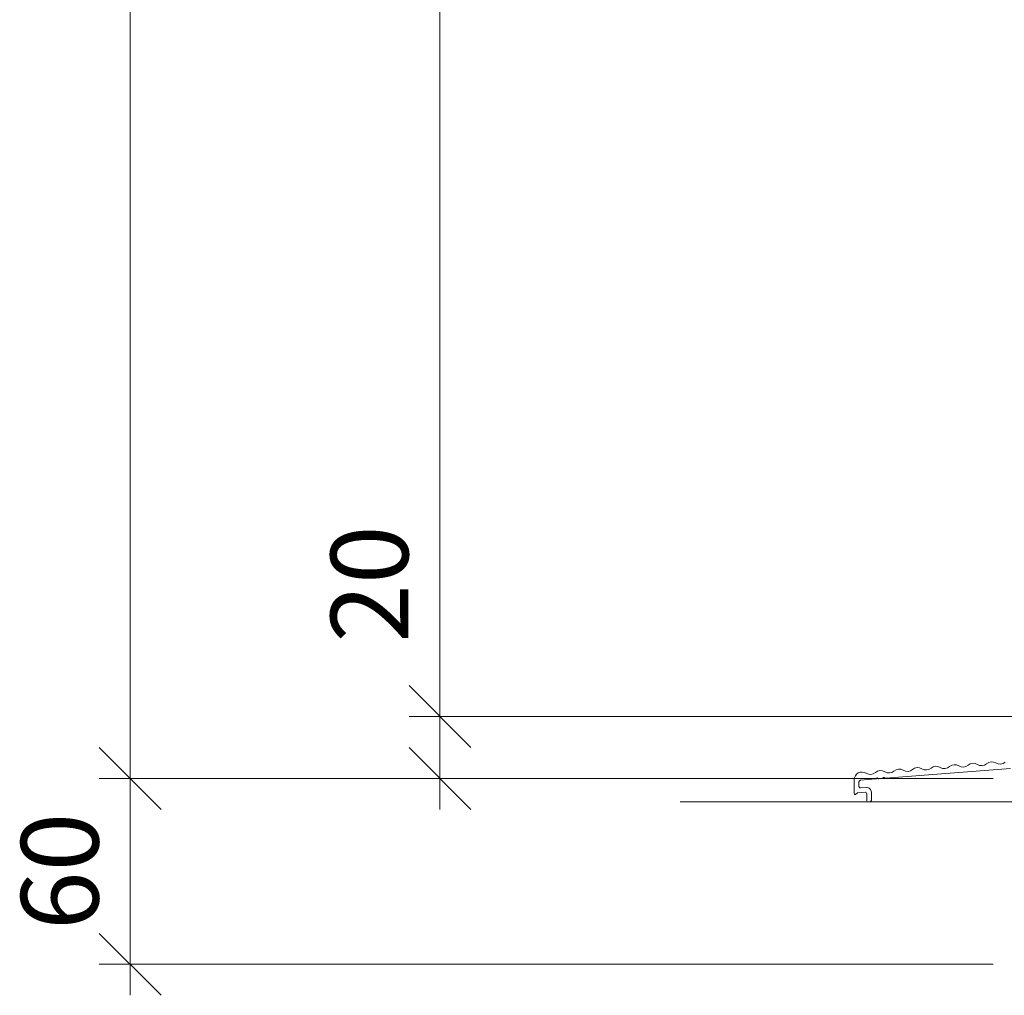
# Model space of a CAD drawing. Units: millimetres. Extents: x 57689 to 60283, y -5095 to -1116.
# Drawn here: x 59681 to 59999, y -3635 to -3320 of the extents above; entities that cross this region are included whole.
import ezdxf

# ---------------------------------------------------------------- set-up
doc = ezdxf.new("R2010")
doc.units = ezdxf.units.MM
doc.layers.get('0').update_dxf_attribs({"color": 3, "lineweight": 35})
for name, color, linetype, lineweight in [('001_Vollinie_035', 3, 'Continuous', 35), ('002_Vollinie_013', 4, 'Continuous', 13), ('050_Bem10', 4, 'Continuous', 13)]:
    doc.layers.add(name, color=color, linetype=linetype, lineweight=lineweight)
doc.styles.add('Masstext', font='arial.ttf')

# ---------------------------------------------------------------- blocks, each defined once
blk = doc.blocks.new('_Oblique')
at = {"color": 0, "lineweight": -2}
blk.add_line((-0.5, -0.5), (0.5, 0.5), dxfattribs=at)

msp = doc.modelspace()

# ---------------------------------------------------------------- linework, layer by layer
at = {"layer": '001_Vollinie_035', "lineweight": 5}
msp.add_line((60014.42, -3572.87), (59894.42, -3572.87), dxfattribs=at)
at = {"layer": '002_Vollinie_013', "color": 2}
msp.add_lwpolyline([(59999.32, -3560.06, -0.333333), (59996.33, -3560.3, 0.333333), (59993.34, -3560.54, -0.333333), (59990.35, -3560.77, 0.333333), (59987.36, -3561.01, -0.333333), (59984.37, -3561.24, 0.333333), (59981.38, -3561.48, -0.333333), (59978.39, -3561.71, 0.333333), (59975.4, -3561.95, -0.333333), (59972.41, -3562.18, 0.333333), (59969.42, -3562.42, -0.333333), (59966.42, -3562.65, 0.333333), (59963.43, -3562.89, -0.333333), (59960.44, -3563.12, 0.333333), (59957.45, -3563.36, -0.333333), (59954.46, -3563.6, 0.591221), (59950.62, -3565.71), (59950.62, -3570.19, 0.668179), (59951.14, -3570.41), (59951.52, -3570.02, -0.178577), (59951.71, -3569.93), (59954.08, -3569.74, -0.437409), (59954.62, -3570.24), (59954.62, -3572.37, 0.437409), (59955.16, -3572.87), (59955.66, -3572.83, 0.391392), (59956.12, -3572.33), (59956.12, -3569.7, 0.437409), (59954.51, -3568.21), (59952.66, -3568.35, -0.437409), (59952.12, -3567.85), (59952.12, -3566.35, -0.391392), (59952.58, -3565.85), (59957.55, -3565.46, 0.198912), (59957.69, -3565.39), (59957.86, -3565.19, -0.414214), (59958.14, -3565.17), (59958.33, -3565.34, 0.198912), (59958.48, -3565.39), (59959.75, -3565.29, 0.198912), (59959.88, -3565.22), (59960.05, -3565.02, -0.414214), (59960.33, -3565), (59960.53, -3565.17, 0.198912), (59960.67, -3565.21), (60001.08, -3562.03, -0.437409)], format="xyb", dxfattribs=at)
at = {"layer": '050_Bem10'}
for p, q in [((59716.84, -1370.27), (59716.84, -3575.3)), ((59816.84, -1435.27), (59816.84, -3555.3)), ((59816.84, -3575.3), (59816.84, -3535.3)), ((60018.23, -3545.3), (59806.84, -3545.3)), ((60018.23, -3545.3), (59806.84, -3545.3)), ((59716.84, -3635.3), (59716.84, -3555.3)), ((59995.42, -3565.3), (59706.84, -3565.3)), ((59995.42, -3565.3), (59706.84, -3565.3)), ((59995.42, -3565.3), (59806.84, -3565.3)), ((59995.42, -3625.3), (59706.84, -3625.3))]:
    msp.add_line(p, q, dxfattribs=at)

# ---------------------------------------------------------------- block references
at = {"layer": '050_Bem10', "xscale": 20, "yscale": 20, "zscale": 20}
for p, rotation in [((59816.84, -3545.3), 270), ((59816.84, -3545.3), 90), ((59716.84, -3565.3), 270), ((59716.84, -3565.3), 90), ((59816.84, -3565.3), 270), ((59716.84, -3625.3), 270)]:
    msp.add_blockref('_Oblique', p, dxfattribs=dict(at, rotation=rotation))

# ---------------------------------------------------------------- texts
at = {"layer": '050_Bem10', "color": 10, "lineweight": 5, "char_height": 25, "attachment_point": 5, "rotation": 90, "style": 'Masstext'}
for s, insert in [('\\A1;20', (59794.08, -3502.53)), ('\\A1;60', (59694.08, -3595.3))]:
    msp.add_mtext(s, dxfattribs=dict(at, insert=insert))

doc.saveas('drawing.dxf')
